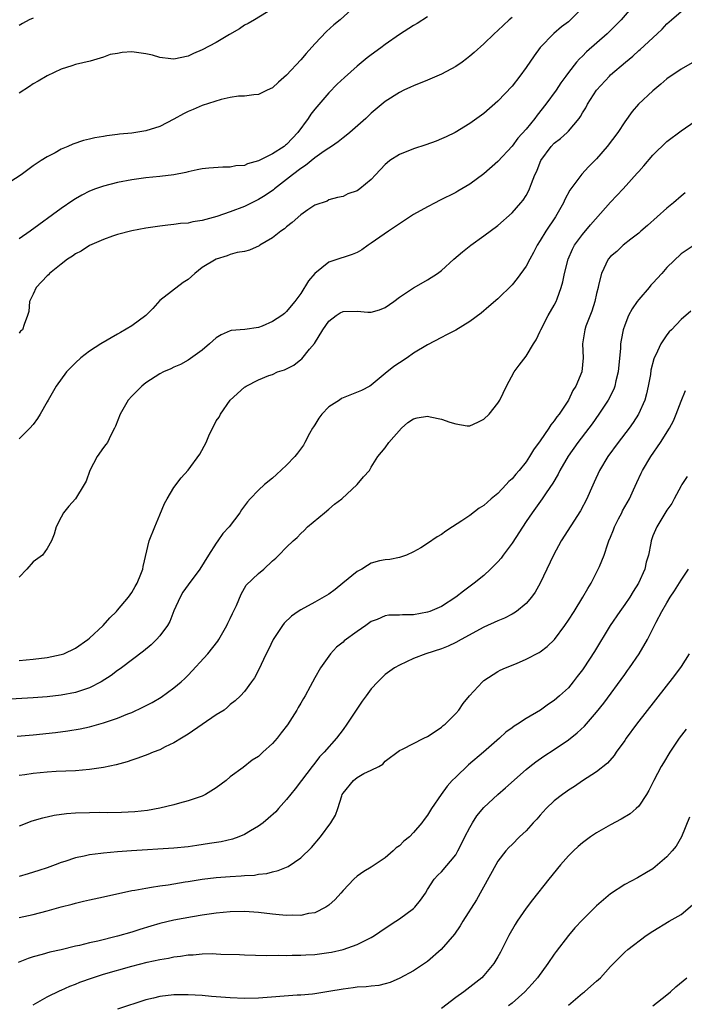
# Model space of a CAD drawing. Units: inches. Extents: x 2589000 to 2592000, y 1497000 to 1500000.
# Drawn here: x 2590459 to 2590553, y 1498303 to 1498443 of the extents above; entities that cross this region are included whole.
import ezdxf

# ---------------------------------------------------------------- set-up
doc = ezdxf.new("R2010")
doc.units = ezdxf.units.IN
doc.header["$MEASUREMENT"] = 0
doc.layers.add('LD25891497_2ft', color=81, linetype='Continuous')

msp = doc.modelspace()

# ---------------------------------------------------------------- linework, layer by layer
at = {"layer": 'LD25891497_2ft'}
for points, elevation in [([(2590506.79, 1498445), (2590504.58, 1498443), (2590503.72, 1498442.28), (2590502.68, 1498441.32), (2590501, 1498439.58), (2590499.77, 1498438.23), (2590499, 1498437.31), (2590497, 1498435.13), (2590495.84, 1498434.16), (2590495, 1498433.36), (2590494.22, 1498433), (2590493, 1498432.38), (2590492.34, 1498432.34), (2590491, 1498432.16), (2590490.15, 1498432.15), (2590489, 1498431.97), (2590487.68, 1498431.68), (2590485, 1498430.81), (2590483.74, 1498430.26), (2590483, 1498429.98), (2590482.36, 1498429.64), (2590481, 1498428.88), (2590479, 1498427.84), (2590477, 1498427.22), (2590475, 1498426.91), (2590473.26, 1498426.74), (2590473, 1498426.69), (2590471.48, 1498426.52), (2590471, 1498426.42), (2590469.77, 1498426.23), (2590469, 1498426.04), (2590468.15, 1498425.85), (2590466.66, 1498425.34), (2590465.92, 1498425), (2590465, 1498424.62), (2590464.13, 1498424.13), (2590463, 1498423.55), (2590462.16, 1498423), (2590461, 1498422.26), (2590459.28, 1498421), (2590456.2, 1498419)], 9452), ([(2590546.18, 1498445), (2590544.52, 1498443), (2590543.76, 1498442.24), (2590542.49, 1498441), (2590539.57, 1498438.43), (2590539, 1498437.85), (2590538.56, 1498437.44), (2590538.17, 1498437), (2590537, 1498435.5), (2590536.63, 1498435), (2590535.95, 1498434.06), (2590535.27, 1498433), (2590533.82, 1498431), (2590532.56, 1498429.44), (2590532.23, 1498429), (2590531, 1498427.48), (2590529.83, 1498426.17), (2590529, 1498425.06), (2590527, 1498422.89), (2590525, 1498421.11), (2590523, 1498419.66), (2590521.32, 1498418.68), (2590521, 1498418.5), (2590518.68, 1498417.32), (2590518.09, 1498417), (2590517, 1498416.44), (2590515, 1498415.33), (2590511.46, 1498413), (2590509, 1498411.28), (2590508.57, 1498411), (2590507.65, 1498410.35), (2590507, 1498409.98), (2590506.32, 1498409.68), (2590505, 1498409.24), (2590504.81, 1498409.19), (2590503, 1498408.6), (2590501, 1498406.99), (2590500.08, 1498405.92), (2590499, 1498404.14), (2590498.17, 1498403), (2590497.63, 1498402.37), (2590497, 1498401.57), (2590496.68, 1498401.32), (2590496.3, 1498401), (2590495, 1498400.14), (2590493.5, 1498399.5), (2590493, 1498399.31), (2590491.04, 1498399.04), (2590489.13, 1498398.87), (2590489, 1498398.83), (2590487.72, 1498398.28), (2590487, 1498397.82), (2590486.06, 1498397), (2590485, 1498396.11), (2590483, 1498394.67), (2590481.94, 1498394.06), (2590481, 1498393.67), (2590480.56, 1498393.44), (2590479.51, 1498393), (2590479, 1498392.74), (2590477, 1498391.46), (2590476.43, 1498391), (2590475, 1498389.55), (2590474.51, 1498389), (2590473.34, 1498387), (2590472.71, 1498385.29), (2590472.57, 1498385), (2590472.02, 1498384.02), (2590471.54, 1498383), (2590471.32, 1498382.68), (2590471, 1498382.29), (2590470.07, 1498381), (2590469.03, 1498379), (2590468.51, 1498377.49), (2590468.27, 1498377), (2590467, 1498374.99), (2590466.08, 1498373.92), (2590465.32, 1498373), (2590465, 1498372.38), (2590464.25, 1498371), (2590464.01, 1498369.99), (2590463.63, 1498369), (2590463, 1498367.91), (2590462.33, 1498367), (2590461, 1498366.06), (2590460.11, 1498365), (2590459, 1498363.86)], 9460), ([(2590539, 1498444.7), (2590537.32, 1498443), (2590537, 1498442.73), (2590536.02, 1498441.98), (2590534.94, 1498441.06), (2590533, 1498439.06), (2590532.12, 1498437.88), (2590531, 1498436.21), (2590530.11, 1498435), (2590529, 1498433.56), (2590527, 1498431.44), (2590525, 1498429.7), (2590523, 1498428.26), (2590520.93, 1498427), (2590519.63, 1498426.37), (2590519, 1498426.09), (2590518.23, 1498425.77), (2590516.75, 1498425.25), (2590515, 1498424.69), (2590513, 1498423.86), (2590511.66, 1498423), (2590511.29, 1498422.71), (2590511, 1498422.44), (2590509.63, 1498421), (2590509, 1498420.32), (2590507.38, 1498419), (2590507, 1498418.73), (2590505.7, 1498418.3), (2590505, 1498417.93), (2590504.24, 1498417.76), (2590503, 1498417.43), (2590502.74, 1498417.26), (2590501, 1498416.66), (2590500.01, 1498416.01), (2590499, 1498415.29), (2590497.77, 1498414.23), (2590497, 1498413.62), (2590496.67, 1498413.33), (2590496.18, 1498413), (2590495, 1498412.02), (2590493.19, 1498411), (2590493.08, 1498410.92), (2590491.73, 1498410.27), (2590491, 1498410.11), (2590489.95, 1498409.95), (2590489, 1498409.66), (2590488.53, 1498409.47), (2590487, 1498409.02), (2590485, 1498407.83), (2590483.97, 1498407), (2590483.47, 1498406.53), (2590483, 1498406.14), (2590482.29, 1498405.71), (2590479, 1498403.16), (2590477.99, 1498402.01), (2590477, 1498400.99), (2590475, 1498399.53), (2590473.42, 1498398.58), (2590473, 1498398.36), (2590470.61, 1498397), (2590469, 1498395.94), (2590467.76, 1498395), (2590467, 1498394.31), (2590466.35, 1498393.65), (2590465.73, 1498393), (2590464.25, 1498391), (2590463.13, 1498389), (2590463, 1498388.74), (2590462.01, 1498387), (2590461.62, 1498386.38), (2590461, 1498385.52), (2590460.55, 1498385), (2590459, 1498383.48)], 9458), ([(2590495, 1498444.57), (2590492.41, 1498443), (2590491.52, 1498442.48), (2590491, 1498442.22), (2590490.3, 1498441.7), (2590488.9, 1498440.9), (2590487, 1498439.77), (2590485, 1498438.73), (2590483.79, 1498438.21), (2590483, 1498437.83), (2590481, 1498437.42), (2590480.54, 1498437.46), (2590479, 1498437.66), (2590477.97, 1498437.97), (2590477, 1498438.17), (2590475, 1498438.43), (2590473.65, 1498438.35), (2590473, 1498438.23), (2590471.94, 1498438.06), (2590471, 1498437.67), (2590469.1, 1498437.1), (2590467, 1498436.63), (2590466.48, 1498436.48), (2590465, 1498436.01), (2590463, 1498435.05), (2590461.73, 1498434.27), (2590461, 1498433.91), (2590460.48, 1498433.52), (2590459, 1498432.56)], 9450), ([(2590459, 1498352.05), (2590461, 1498352.22), (2590463, 1498352.45), (2590465, 1498352.86), (2590465.38, 1498353), (2590467, 1498353.77), (2590468.77, 1498355), (2590469, 1498355.19), (2590470.95, 1498357), (2590471.91, 1498358.09), (2590472.83, 1498359), (2590473, 1498359.19), (2590474.54, 1498361), (2590475, 1498361.68), (2590475.48, 1498362.52), (2590475.79, 1498363), (2590476.31, 1498364.31), (2590476.56, 1498365), (2590476.61, 1498365.39), (2590477.49, 1498369), (2590478.26, 1498371), (2590479, 1498372.71), (2590479.66, 1498374.34), (2590480.03, 1498375), (2590481, 1498376.61), (2590482.03, 1498377.97), (2590483, 1498379.04), (2590484.69, 1498381.31), (2590485.57, 1498383), (2590485.93, 1498383.93), (2590486.45, 1498385), (2590486.66, 1498385.34), (2590487, 1498386.05), (2590487.41, 1498386.59), (2590487.6, 1498387), (2590489, 1498388.97), (2590491, 1498390.82), (2590491.13, 1498390.87), (2590491.26, 1498391), (2590493, 1498391.87), (2590494.48, 1498392.48), (2590495, 1498392.66), (2590495.71, 1498393), (2590496.69, 1498393.31), (2590497, 1498393.45), (2590498.02, 1498393.98), (2590499, 1498394.75), (2590499.14, 1498394.86), (2590500.24, 1498396.24), (2590500.94, 1498397.06), (2590502.15, 1498399), (2590503, 1498400.21), (2590504.04, 1498401), (2590504.6, 1498401.4), (2590505, 1498401.58), (2590507, 1498401.63), (2590508.51, 1498401.49), (2590509, 1498401.5), (2590510.18, 1498401.82), (2590511, 1498402.16), (2590512.22, 1498403), (2590513, 1498403.63), (2590515, 1498404.95), (2590515.11, 1498405), (2590517, 1498406.06), (2590518.42, 1498407), (2590519, 1498407.41), (2590520.75, 1498409), (2590521.95, 1498410.05), (2590523.15, 1498411), (2590525, 1498412.32), (2590527, 1498413.81), (2590529, 1498415.6), (2590530.25, 1498417), (2590530.59, 1498417.41), (2590531, 1498418.03), (2590531.34, 1498418.66), (2590531.5, 1498419), (2590531.76, 1498419.76), (2590532.26, 1498421), (2590532.5, 1498421.5), (2590533, 1498422.79), (2590533.09, 1498423), (2590534.57, 1498425), (2590535, 1498425.46), (2590535.88, 1498426.12), (2590536.81, 1498427), (2590537, 1498427.19), (2590538.51, 1498429), (2590538.72, 1498429.28), (2590539, 1498429.77), (2590539.48, 1498430.52), (2590539.72, 1498431), (2590541, 1498433.02), (2590542.82, 1498435), (2590543, 1498435.18), (2590545.1, 1498437), (2590546.15, 1498437.85), (2590547, 1498438.62), (2590547.21, 1498438.79), (2590549.59, 1498441), (2590550.31, 1498441.69), (2590551, 1498442.43), (2590551.31, 1498442.69), (2590551.63, 1498443), (2590553, 1498444.18)], 9462), ([(2590517, 1498443.44), (2590515.53, 1498442.47), (2590515, 1498442.17), (2590513, 1498440.89), (2590511, 1498439.49), (2590510.36, 1498439), (2590509, 1498438.02), (2590508.42, 1498437.58), (2590507, 1498436.42), (2590505.19, 1498434.81), (2590504.16, 1498433.84), (2590503, 1498432.62), (2590501, 1498430.3), (2590500.42, 1498429.58), (2590500.04, 1498429), (2590498.59, 1498427), (2590497.81, 1498426.19), (2590497, 1498425.31), (2590496.82, 1498425.18), (2590496.63, 1498425), (2590495, 1498423.95), (2590493, 1498422.96), (2590491.44, 1498422.56), (2590491, 1498422.33), (2590489.76, 1498422.24), (2590489, 1498422.05), (2590487.95, 1498422.05), (2590485.93, 1498421.93), (2590485, 1498421.85), (2590484.31, 1498421.69), (2590483, 1498421.43), (2590482.66, 1498421.34), (2590481, 1498420.99), (2590479, 1498420.75), (2590477, 1498420.58), (2590475, 1498420.29), (2590473, 1498419.88), (2590471, 1498419.39), (2590469.85, 1498419), (2590469, 1498418.68), (2590467.9, 1498418.1), (2590467, 1498417.59), (2590466.64, 1498417.36), (2590465, 1498416.22), (2590460.59, 1498413), (2590459, 1498411.88)], 9454), ([(2590529, 1498443.33), (2590528.61, 1498443), (2590527.77, 1498442.23), (2590527, 1498441.48), (2590526.45, 1498441), (2590525, 1498439.6), (2590523.63, 1498438.37), (2590523, 1498437.84), (2590522.54, 1498437.46), (2590521.91, 1498437), (2590521, 1498436.37), (2590519, 1498435.28), (2590517, 1498434.41), (2590515, 1498433.61), (2590514.59, 1498433.41), (2590513.66, 1498433), (2590513, 1498432.69), (2590511, 1498431.4), (2590509, 1498429.73), (2590508.23, 1498429), (2590505.99, 1498427), (2590505.45, 1498426.55), (2590505, 1498426.24), (2590504.33, 1498425.67), (2590503.36, 1498425), (2590503, 1498424.79), (2590502.33, 1498424.33), (2590501, 1498423.38), (2590499.68, 1498422.32), (2590499, 1498421.87), (2590497.83, 1498421), (2590497, 1498420.31), (2590495.29, 1498419), (2590495.14, 1498418.86), (2590493.97, 1498418.03), (2590493, 1498417.46), (2590491, 1498416.49), (2590489, 1498415.72), (2590487.08, 1498415.08), (2590485, 1498414.51), (2590483.69, 1498414.31), (2590483, 1498414.14), (2590481.94, 1498414.06), (2590481, 1498413.92), (2590480.14, 1498413.86), (2590479, 1498413.72), (2590477, 1498413.41), (2590475, 1498413.02), (2590473, 1498412.5), (2590472.26, 1498412.26), (2590471, 1498411.82), (2590469, 1498410.95), (2590467.83, 1498410.17), (2590467, 1498409.75), (2590466.57, 1498409.43), (2590465.9, 1498409), (2590465, 1498408.29), (2590463.32, 1498407), (2590463.19, 1498406.81), (2590463, 1498406.64), (2590461.45, 1498405), (2590461, 1498404.03), (2590460.49, 1498403), (2590460.41, 1498401.59), (2590460.22, 1498401), (2590459.73, 1498399.73), (2590459.48, 1498399), (2590459.22, 1498398.78), (2590459, 1498398.52)], 9456), ([(2590461, 1498443.25), (2590460.46, 1498443), (2590459.51, 1498442.49), (2590459, 1498442.18)], 9448), ([(2590554.91, 1498437.09), (2590553, 1498436), (2590551, 1498434.6), (2590550.14, 1498433.86), (2590549, 1498432.92), (2590546.96, 1498431), (2590546.04, 1498429.96), (2590545, 1498428.51), (2590544.03, 1498427), (2590542.52, 1498425), (2590541, 1498423.25), (2590539.88, 1498422.12), (2590538.91, 1498421.09), (2590537.36, 1498419), (2590537.21, 1498418.79), (2590536.51, 1498417.49), (2590536.32, 1498417), (2590535.18, 1498415), (2590533.81, 1498413), (2590533, 1498411.65), (2590532.57, 1498411), (2590532.05, 1498409.95), (2590531.51, 1498409), (2590531, 1498408.02), (2590529.74, 1498406.26), (2590529, 1498405.36), (2590527, 1498403.38), (2590525.73, 1498402.27), (2590524.64, 1498401.36), (2590523, 1498400.15), (2590521, 1498398.94), (2590519.71, 1498398.29), (2590519, 1498397.91), (2590517, 1498396.87), (2590515, 1498395.66), (2590514.11, 1498395), (2590513, 1498394.31), (2590512.22, 1498393.78), (2590511, 1498392.76), (2590509, 1498391.13), (2590508.79, 1498391), (2590507.62, 1498390.38), (2590506.2, 1498389.8), (2590505, 1498389.33), (2590504.79, 1498389.21), (2590504.5, 1498389), (2590503, 1498388.04), (2590502, 1498387), (2590501.57, 1498386.43), (2590501, 1498385.48), (2590500.8, 1498385.2), (2590500.68, 1498385), (2590500.26, 1498384.26), (2590499.59, 1498383), (2590499.4, 1498382.6), (2590498.54, 1498381.46), (2590498.15, 1498381), (2590497, 1498379.76), (2590495.58, 1498378.42), (2590495, 1498377.92), (2590493.87, 1498377), (2590493, 1498376.23), (2590491.83, 1498375), (2590491.44, 1498374.56), (2590490.6, 1498373.4), (2590490.34, 1498373), (2590488.84, 1498371), (2590487.95, 1498370.05), (2590487.23, 1498369), (2590487, 1498368.7), (2590485.9, 1498367), (2590484.69, 1498365), (2590483, 1498362.79), (2590482.28, 1498361.72), (2590481.87, 1498361), (2590481, 1498359.1), (2590480.42, 1498357.58), (2590480.07, 1498357), (2590479, 1498355.52), (2590478.53, 1498355), (2590477.75, 1498354.25), (2590476.66, 1498353.34), (2590473.56, 1498351), (2590473.24, 1498350.76), (2590473, 1498350.6), (2590472.09, 1498349.91), (2590470.68, 1498349), (2590469, 1498348.14), (2590467.73, 1498347.73), (2590467, 1498347.47), (2590465, 1498347.09), (2590463, 1498346.87), (2590461, 1498346.71), (2590457, 1498346.5)], 9464), ([(2590458.73, 1498341.27), (2590461, 1498341.46), (2590464.18, 1498341.82), (2590465.94, 1498342.06), (2590467.67, 1498342.33), (2590469, 1498342.63), (2590471, 1498343.17), (2590473, 1498343.86), (2590474.47, 1498344.47), (2590475, 1498344.67), (2590476.6, 1498345.4), (2590477.91, 1498346.09), (2590479.16, 1498346.84), (2590481, 1498348.15), (2590482, 1498349), (2590482.53, 1498349.47), (2590483, 1498349.94), (2590485.8, 1498353), (2590487.22, 1498354.78), (2590487.37, 1498355), (2590488.51, 1498357), (2590488.66, 1498357.34), (2590489, 1498358), (2590489.31, 1498358.69), (2590489.47, 1498359), (2590489.86, 1498359.86), (2590490.54, 1498361.46), (2590491.27, 1498362.74), (2590493, 1498364.36), (2590493.75, 1498365), (2590495, 1498366.17), (2590495.44, 1498366.56), (2590495.91, 1498367), (2590497, 1498368.12), (2590497.9, 1498369), (2590498.49, 1498369.51), (2590499, 1498370.04), (2590499.5, 1498370.5), (2590499.98, 1498371), (2590502.36, 1498373), (2590503, 1498373.51), (2590503.79, 1498374.21), (2590504.82, 1498375), (2590507.01, 1498377), (2590507.9, 1498378.1), (2590508.74, 1498379), (2590509, 1498379.47), (2590509.93, 1498381), (2590511, 1498382.21), (2590511.52, 1498383), (2590513.3, 1498385), (2590514.2, 1498385.8), (2590515, 1498386.36), (2590515.52, 1498386.48), (2590517, 1498386.72), (2590517.38, 1498386.62), (2590519, 1498386.3), (2590520.15, 1498385.85), (2590521, 1498385.62), (2590522.63, 1498385.37), (2590523, 1498385.36), (2590524.14, 1498385.86), (2590525, 1498386.29), (2590525.74, 1498387), (2590527, 1498388.55), (2590527.29, 1498389), (2590528.21, 1498391), (2590529.31, 1498393), (2590530.02, 1498393.98), (2590531, 1498395.23), (2590532.07, 1498397), (2590532.44, 1498397.56), (2590533, 1498398.77), (2590533.09, 1498399), (2590534.13, 1498401), (2590535, 1498402.5), (2590535.26, 1498403), (2590535.39, 1498403.39), (2590536, 1498405), (2590536.23, 1498405.77), (2590536.46, 1498407), (2590536.96, 1498409), (2590537.57, 1498410.43), (2590537.89, 1498411), (2590539, 1498412.5), (2590540.13, 1498413.87), (2590543, 1498417.12), (2590544.78, 1498419), (2590546.79, 1498421.21), (2590547, 1498421.48), (2590547.72, 1498422.28), (2590549, 1498423.78), (2590551, 1498425.73), (2590553, 1498427.25), (2590555, 1498428.59)], 9466), ([(2590553.59, 1498418.41), (2590553, 1498417.94), (2590551.92, 1498417), (2590551, 1498416.24), (2590548.23, 1498413.77), (2590547.31, 1498413), (2590547, 1498412.72), (2590545.85, 1498411.85), (2590544.78, 1498411), (2590543.88, 1498410.12), (2590543, 1498409.4), (2590542.67, 1498409), (2590541.69, 1498407), (2590541.3, 1498405.3), (2590541.21, 1498405), (2590541, 1498404.14), (2590540.77, 1498403), (2590540.35, 1498401.65), (2590539.5, 1498399.5), (2590539.32, 1498399), (2590538.99, 1498397), (2590539.08, 1498395), (2590538.91, 1498393), (2590538.08, 1498391), (2590537.64, 1498390.36), (2590537, 1498389), (2590535.67, 1498387), (2590535.36, 1498386.64), (2590535, 1498386.05), (2590534.51, 1498385.49), (2590534.24, 1498385), (2590533, 1498383.2), (2590532.04, 1498381.96), (2590531.5, 1498381), (2590531, 1498380.26), (2590530.01, 1498379), (2590529.52, 1498378.48), (2590529, 1498377.81), (2590528.57, 1498377.43), (2590528.19, 1498377), (2590527, 1498375.76), (2590526.03, 1498375), (2590525, 1498374.02), (2590524.35, 1498373.65), (2590523, 1498372.64), (2590521.85, 1498371.85), (2590520.57, 1498371), (2590519.6, 1498370.4), (2590519, 1498369.91), (2590518.39, 1498369.61), (2590517, 1498368.66), (2590516.03, 1498368.03), (2590515, 1498367.47), (2590514.03, 1498367), (2590513, 1498366.64), (2590511.64, 1498366.36), (2590511, 1498366.34), (2590510.18, 1498366.18), (2590509, 1498365.83), (2590508.48, 1498365.52), (2590507.69, 1498365), (2590507, 1498364.68), (2590504.97, 1498363), (2590503.88, 1498362.12), (2590503, 1498361.47), (2590501, 1498360.31), (2590499, 1498359.24), (2590498.62, 1498359), (2590497.68, 1498358.32), (2590496.66, 1498357.34), (2590496.4, 1498357), (2590495.09, 1498355), (2590494.41, 1498353.59), (2590494.11, 1498353), (2590493, 1498350.66), (2590492.43, 1498349.57), (2590492, 1498349), (2590491, 1498347.62), (2590490.43, 1498347), (2590489.7, 1498346.3), (2590489, 1498345.79), (2590488.6, 1498345.4), (2590488.11, 1498345), (2590487, 1498344.33), (2590483, 1498341.57), (2590482.06, 1498341), (2590481, 1498340.33), (2590479.75, 1498339.75), (2590479, 1498339.37), (2590478.03, 1498339), (2590477.31, 1498338.69), (2590475.85, 1498338.15), (2590475, 1498337.89), (2590474.34, 1498337.66), (2590472.77, 1498337.23), (2590471, 1498336.85), (2590469, 1498336.55), (2590467, 1498336.38), (2590464.26, 1498336.26), (2590463, 1498336.18), (2590461, 1498336), (2590459.8, 1498335.8), (2590459, 1498335.69)], 9468), ([(2590554.84, 1498411), (2590553, 1498409.75), (2590551, 1498407.82), (2590550.29, 1498407), (2590549, 1498405.6), (2590548.7, 1498405.3), (2590548.46, 1498405), (2590547, 1498403.27), (2590546.79, 1498403), (2590546.05, 1498401.95), (2590545.54, 1498401), (2590545, 1498399.66), (2590544.77, 1498399), (2590544.48, 1498397.52), (2590544.41, 1498397), (2590544.39, 1498396.39), (2590544.08, 1498393), (2590543.76, 1498391.76), (2590543.61, 1498391), (2590543.44, 1498390.56), (2590542.64, 1498389), (2590541.32, 1498387), (2590540.36, 1498385.64), (2590539.89, 1498385), (2590538.34, 1498383), (2590536.95, 1498381.05), (2590535.78, 1498379), (2590535.53, 1498378.47), (2590534.79, 1498377.21), (2590533.84, 1498375.84), (2590533.29, 1498375), (2590532.34, 1498373.66), (2590531.84, 1498373), (2590531, 1498371.76), (2590529, 1498368.68), (2590527.73, 1498367), (2590527.44, 1498366.56), (2590527, 1498366.04), (2590525.96, 1498365), (2590525, 1498364.11), (2590523.63, 1498363), (2590522.11, 1498361.89), (2590521.04, 1498361), (2590519, 1498359.72), (2590517.34, 1498359), (2590517, 1498358.88), (2590515, 1498358.53), (2590513.47, 1498358.53), (2590513, 1498358.47), (2590511.52, 1498358.48), (2590511, 1498358.37), (2590509.87, 1498357.87), (2590509, 1498357.56), (2590508.25, 1498357), (2590507, 1498356.14), (2590505.18, 1498354.82), (2590505, 1498354.64), (2590504.09, 1498353.91), (2590503.22, 1498353), (2590501.79, 1498351), (2590501, 1498349.59), (2590500.36, 1498348.36), (2590499.62, 1498347), (2590499.38, 1498346.62), (2590499, 1498345.99), (2590498.64, 1498345.36), (2590498.46, 1498345), (2590497.1, 1498342.9), (2590496.24, 1498341.76), (2590495.63, 1498341), (2590495, 1498340.27), (2590493.62, 1498339), (2590493, 1498338.39), (2590492.12, 1498337.88), (2590490.83, 1498336.83), (2590489, 1498335.5), (2590488.41, 1498335), (2590487, 1498333.96), (2590485.46, 1498333), (2590485, 1498332.78), (2590483, 1498332.09), (2590481.78, 1498331.78), (2590481, 1498331.55), (2590479, 1498331.05), (2590477.26, 1498330.74), (2590475.45, 1498330.55), (2590473.54, 1498330.46), (2590471.58, 1498330.42), (2590470.43, 1498330.43), (2590469, 1498330.42), (2590467, 1498330.34), (2590465.75, 1498330.25), (2590463.99, 1498330.01), (2590463, 1498329.78), (2590462.34, 1498329.66), (2590460.8, 1498329.2), (2590459, 1498328.53)], 9470), ([(2590554.39, 1498401.61), (2590553, 1498400.44), (2590551.63, 1498399), (2590551.32, 1498398.68), (2590551, 1498398.26), (2590550.15, 1498397), (2590549.42, 1498395.42), (2590549.2, 1498395), (2590549.14, 1498394.86), (2590548.73, 1498393.27), (2590548.64, 1498392.64), (2590548.35, 1498391), (2590548.11, 1498389.89), (2590547.87, 1498389), (2590546.97, 1498387), (2590546.19, 1498385.81), (2590545.61, 1498385), (2590544.08, 1498383), (2590542.6, 1498381), (2590541.41, 1498379), (2590540.67, 1498377.33), (2590540.08, 1498376.08), (2590539.61, 1498375), (2590538.71, 1498373.29), (2590535.97, 1498369), (2590534.88, 1498367), (2590533, 1498363), (2590532.27, 1498361.73), (2590531.76, 1498361), (2590531, 1498360.11), (2590529.64, 1498359), (2590529.26, 1498358.74), (2590529, 1498358.61), (2590527.95, 1498358.05), (2590527, 1498357.67), (2590525, 1498356.74), (2590521.78, 1498355), (2590521, 1498354.57), (2590519.92, 1498354.08), (2590519, 1498353.71), (2590516.74, 1498353), (2590515, 1498352.31), (2590513, 1498351.39), (2590512.31, 1498351), (2590511, 1498350.03), (2590509.94, 1498349), (2590509, 1498348), (2590508.3, 1498347), (2590507.73, 1498346.27), (2590505.55, 1498343), (2590505, 1498342.23), (2590504.06, 1498341), (2590502.33, 1498339), (2590501.66, 1498338.34), (2590501, 1498337.45), (2590500.62, 1498337), (2590499.09, 1498335), (2590498.2, 1498333.8), (2590497, 1498332.29), (2590495.86, 1498331), (2590495.44, 1498330.56), (2590494.39, 1498329.61), (2590493.65, 1498329), (2590493, 1498328.53), (2590491.87, 1498327.87), (2590491, 1498327.34), (2590490.21, 1498327), (2590489.33, 1498326.67), (2590487.71, 1498326.29), (2590486.04, 1498326.04), (2590484.25, 1498325.75), (2590483, 1498325.58), (2590481, 1498325.38), (2590474.97, 1498325.03), (2590473, 1498324.88), (2590471, 1498324.7), (2590470.63, 1498324.63), (2590469, 1498324.45), (2590468.26, 1498324.26), (2590467, 1498324.02), (2590465.5, 1498323.5), (2590465, 1498323.34), (2590464.12, 1498323), (2590463, 1498322.59), (2590461.8, 1498322.2), (2590460.28, 1498321.72), (2590459, 1498321.35)], 9472), ([(2590459, 1498315.52), (2590461, 1498315.99), (2590463, 1498316.48), (2590465, 1498317.05), (2590466.55, 1498317.45), (2590467, 1498317.59), (2590468.16, 1498317.84), (2590469, 1498318.05), (2590471, 1498318.47), (2590475, 1498319.36), (2590475.42, 1498319.42), (2590477, 1498319.72), (2590477.83, 1498319.83), (2590479, 1498320.02), (2590480.18, 1498320.18), (2590482.59, 1498320.59), (2590483, 1498320.67), (2590485, 1498321), (2590487, 1498321.23), (2590489, 1498321.38), (2590490.55, 1498321.45), (2590491, 1498321.51), (2590492.43, 1498321.57), (2590493, 1498321.69), (2590494.2, 1498321.8), (2590495, 1498322.04), (2590495.8, 1498322.2), (2590497.2, 1498322.8), (2590499, 1498324.03), (2590500.51, 1498325.49), (2590501.79, 1498327), (2590503.27, 1498329), (2590503.92, 1498330.08), (2590504.25, 1498331), (2590504.83, 1498332.83), (2590504.9, 1498333), (2590505, 1498333.19), (2590506.47, 1498335), (2590507, 1498335.43), (2590507.97, 1498335.97), (2590509, 1498336.44), (2590510.09, 1498337), (2590510.67, 1498337.33), (2590511, 1498337.73), (2590513, 1498339.26), (2590513.46, 1498339.46), (2590516.47, 1498341), (2590517, 1498341.24), (2590517.68, 1498341.68), (2590519, 1498342.58), (2590519.21, 1498342.79), (2590519.49, 1498343), (2590521, 1498344.49), (2590521.43, 1498345), (2590522.07, 1498345.93), (2590522.98, 1498347), (2590524.8, 1498349), (2590525, 1498349.17), (2590527, 1498350.49), (2590527.33, 1498350.67), (2590528.05, 1498351), (2590529.62, 1498351.62), (2590531, 1498352.2), (2590532.84, 1498353.16), (2590533, 1498353.25), (2590533.99, 1498354.01), (2590535.01, 1498354.99), (2590536.51, 1498357), (2590537, 1498357.75), (2590537.81, 1498359), (2590539.05, 1498361), (2590539.75, 1498362.25), (2590540.22, 1498363), (2590541.25, 1498365), (2590541.4, 1498365.4), (2590542.07, 1498367), (2590542.59, 1498368.59), (2590542.76, 1498369), (2590543, 1498369.54), (2590543.42, 1498370.58), (2590543.55, 1498371), (2590544.14, 1498372.14), (2590544.58, 1498373), (2590544.71, 1498373.29), (2590545.66, 1498375), (2590546.26, 1498376.26), (2590546.7, 1498377.3), (2590547.35, 1498378.65), (2590547.53, 1498379), (2590548.72, 1498381), (2590550.09, 1498383), (2590551.37, 1498385), (2590551.93, 1498386.07), (2590552.33, 1498387), (2590553, 1498388.83), (2590553.65, 1498390.35)], 9474), ([(2590553.86, 1498378.14), (2590553.09, 1498377), (2590553, 1498376.84), (2590552.04, 1498375), (2590551.68, 1498374.32), (2590551, 1498373.36), (2590549.55, 1498371), (2590549, 1498369.74), (2590548.74, 1498369), (2590548.7, 1498368.7), (2590548.36, 1498367), (2590548.03, 1498365.97), (2590547.84, 1498365), (2590546.95, 1498363), (2590546.18, 1498361.82), (2590545.71, 1498361), (2590545, 1498359.97), (2590544.29, 1498359), (2590542.95, 1498357), (2590540.71, 1498353.29), (2590539.2, 1498351), (2590539, 1498350.71), (2590538.26, 1498349.74), (2590537.68, 1498349), (2590537, 1498348.17), (2590535.73, 1498347), (2590535, 1498346.37), (2590534.16, 1498345.84), (2590533.04, 1498345), (2590531, 1498343.79), (2590529.79, 1498343), (2590529.29, 1498342.71), (2590529, 1498342.48), (2590528.13, 1498341.87), (2590527.2, 1498341), (2590524.93, 1498339), (2590522.8, 1498337.2), (2590521, 1498335.48), (2590520.52, 1498335), (2590519.81, 1498334.19), (2590518.95, 1498333), (2590517.56, 1498331), (2590517, 1498330.09), (2590516.53, 1498329.47), (2590516.2, 1498329), (2590515, 1498327.59), (2590514.44, 1498327), (2590513.62, 1498326.38), (2590513, 1498325.74), (2590512.56, 1498325.44), (2590512.11, 1498325), (2590511, 1498324.03), (2590509, 1498322.7), (2590507.95, 1498322.05), (2590507, 1498321.42), (2590506.56, 1498321), (2590505, 1498319.38), (2590504.68, 1498319), (2590503.9, 1498318.1), (2590503, 1498317.31), (2590502.57, 1498317), (2590501, 1498316.22), (2590500.09, 1498316.09), (2590499, 1498315.83), (2590497.87, 1498315.87), (2590497, 1498315.83), (2590495.94, 1498315.94), (2590495, 1498316), (2590493, 1498316.23), (2590491, 1498316.38), (2590489, 1498316.35), (2590487, 1498316.15), (2590485, 1498315.87), (2590483.65, 1498315.65), (2590481, 1498315.15), (2590479, 1498314.68), (2590477.69, 1498314.31), (2590476.15, 1498313.85), (2590475, 1498313.48), (2590473, 1498312.88), (2590470.2, 1498312.2), (2590469, 1498311.95), (2590467.59, 1498311.59), (2590467, 1498311.47), (2590465, 1498310.97), (2590463.38, 1498310.62), (2590462.3, 1498310.3), (2590461, 1498309.96), (2590460.28, 1498309.72), (2590458.86, 1498309.14)], 9476), ([(2590461, 1498303.13), (2590463, 1498304.27), (2590464.82, 1498305.18), (2590465, 1498305.24), (2590466.21, 1498305.79), (2590467, 1498306.08), (2590467.65, 1498306.35), (2590469.45, 1498307), (2590471, 1498307.48), (2590475, 1498308.63), (2590477.19, 1498309.19), (2590479, 1498309.58), (2590480.23, 1498309.77), (2590481, 1498309.95), (2590481.94, 1498310.06), (2590483, 1498310.23), (2590483.74, 1498310.26), (2590485, 1498310.38), (2590486.42, 1498310.42), (2590487, 1498310.39), (2590487.66, 1498310.34), (2590490.29, 1498310.29), (2590491, 1498310.24), (2590494.14, 1498310.14), (2590495.8, 1498310.2), (2590497, 1498310.17), (2590497.79, 1498310.21), (2590499, 1498310.2), (2590499.74, 1498310.26), (2590501, 1498310.31), (2590503, 1498310.58), (2590503.36, 1498310.64), (2590505.01, 1498311), (2590507, 1498311.69), (2590508.44, 1498312.44), (2590509, 1498312.7), (2590509.48, 1498313), (2590511, 1498314.03), (2590512.5, 1498315), (2590513, 1498315.34), (2590515, 1498316.83), (2590515.19, 1498317), (2590515.99, 1498318.01), (2590516.71, 1498319), (2590517, 1498319.52), (2590517.93, 1498321), (2590518.47, 1498321.53), (2590519, 1498322.03), (2590521, 1498324.45), (2590521.31, 1498325), (2590521.89, 1498326.11), (2590522.32, 1498327), (2590523, 1498328.34), (2590523.38, 1498329), (2590524.02, 1498329.98), (2590525, 1498331.18), (2590526.98, 1498333), (2590528.07, 1498333.93), (2590531, 1498336.54), (2590531.54, 1498337), (2590532.36, 1498337.64), (2590533.53, 1498338.47), (2590535, 1498339.41), (2590537, 1498340.77), (2590538.26, 1498341.74), (2590539.3, 1498342.7), (2590541, 1498344.68), (2590542.02, 1498345.98), (2590545, 1498350.06), (2590545.41, 1498350.59), (2590545.7, 1498351), (2590547.06, 1498353), (2590548.25, 1498355), (2590549.46, 1498357.46), (2590550.29, 1498359), (2590551, 1498360.23), (2590551.46, 1498361), (2590552.07, 1498361.92), (2590553, 1498363.45), (2590554.04, 1498365)], 9478), ([(2590554.15, 1498353), (2590553, 1498351.17), (2590552.09, 1498349.91), (2590546.68, 1498343), (2590545.21, 1498341), (2590545, 1498340.67), (2590543.79, 1498339), (2590543.48, 1498338.52), (2590542.55, 1498337.45), (2590541, 1498336.22), (2590539, 1498334.93), (2590537.86, 1498334.14), (2590537, 1498333.6), (2590536.66, 1498333.34), (2590536.18, 1498333), (2590535, 1498332.09), (2590533.87, 1498331), (2590533.44, 1498330.56), (2590533, 1498330.09), (2590532.5, 1498329.5), (2590532.02, 1498329), (2590531, 1498327.87), (2590530.08, 1498327), (2590529, 1498325.93), (2590528.54, 1498325.46), (2590528.14, 1498325), (2590527, 1498323.54), (2590526.68, 1498323), (2590523.94, 1498318.06), (2590522.03, 1498315), (2590521.65, 1498314.35), (2590520.81, 1498313.19), (2590518.96, 1498311), (2590517, 1498309.3), (2590515, 1498307.99), (2590513.09, 1498306.91), (2590511.69, 1498306.31), (2590511, 1498306.13), (2590510.09, 1498305.91), (2590509, 1498305.81), (2590508.28, 1498305.72), (2590507, 1498305.65), (2590506.43, 1498305.57), (2590505, 1498305.39), (2590502.98, 1498305.02), (2590501, 1498304.7), (2590500.68, 1498304.68), (2590499, 1498304.52), (2590498.5, 1498304.5), (2590493, 1498304.07), (2590491, 1498304.03), (2590489, 1498304.14), (2590486.34, 1498304.34), (2590485, 1498304.47), (2590483, 1498304.58), (2590481, 1498304.56), (2590479, 1498304.33), (2590478.1, 1498304.1), (2590477, 1498303.84), (2590473, 1498302.54)], 9480), ([(2590553.71, 1498342.3), (2590552.74, 1498341), (2590551.4, 1498339), (2590550.49, 1498337.51), (2590550.19, 1498337), (2590549.13, 1498335), (2590548.43, 1498333.57), (2590548.08, 1498333), (2590547, 1498331.36), (2590546.64, 1498331), (2590545.76, 1498330.24), (2590544.51, 1498329.49), (2590543, 1498328.7), (2590541, 1498327.57), (2590540.13, 1498327), (2590539, 1498326.16), (2590538.38, 1498325.62), (2590537.71, 1498325), (2590537, 1498324.28), (2590535.86, 1498323), (2590534.24, 1498321), (2590531.93, 1498318.07), (2590531, 1498316.86), (2590529.73, 1498315), (2590529.45, 1498314.55), (2590528.56, 1498313), (2590527.56, 1498311), (2590527.36, 1498310.64), (2590527, 1498309.96), (2590526.44, 1498309), (2590525, 1498307.29), (2590524.71, 1498307), (2590522.14, 1498305), (2590521, 1498304.17), (2590519, 1498302.63)], 9482), ([(2590554.19, 1498329.81), (2590553.08, 1498327), (2590552.32, 1498325.68), (2590551.74, 1498325), (2590551, 1498324.15), (2590549.67, 1498323), (2590549, 1498322.47), (2590548.09, 1498321.91), (2590546.82, 1498321.18), (2590545, 1498320.24), (2590543, 1498318.91), (2590541, 1498317.22), (2590539, 1498315.22), (2590537.93, 1498314.07), (2590537, 1498313), (2590535.27, 1498310.73), (2590535, 1498310.36), (2590534.08, 1498309), (2590532.6, 1498307), (2590531.87, 1498306.13), (2590530.83, 1498305), (2590529, 1498303.39), (2590528.52, 1498303)], 9484), ([(2590537, 1498303.1), (2590539, 1498304.8), (2590539.27, 1498305), (2590540.21, 1498305.79), (2590541, 1498306.52), (2590541.26, 1498306.74), (2590541.55, 1498307), (2590543, 1498308.58), (2590543.4, 1498309), (2590545, 1498310.61), (2590545.43, 1498311), (2590548.06, 1498313), (2590549, 1498313.62), (2590551.31, 1498315), (2590553, 1498315.97), (2590554.64, 1498317.36)], 9486), ([(2590549.01, 1498303), (2590551, 1498304.56), (2590551.51, 1498305), (2590552.28, 1498305.72), (2590553.83, 1498307)], 9488)]:
    msp.add_lwpolyline(points, dxfattribs=dict(at, elevation=elevation))

doc.saveas('drawing.dxf')
